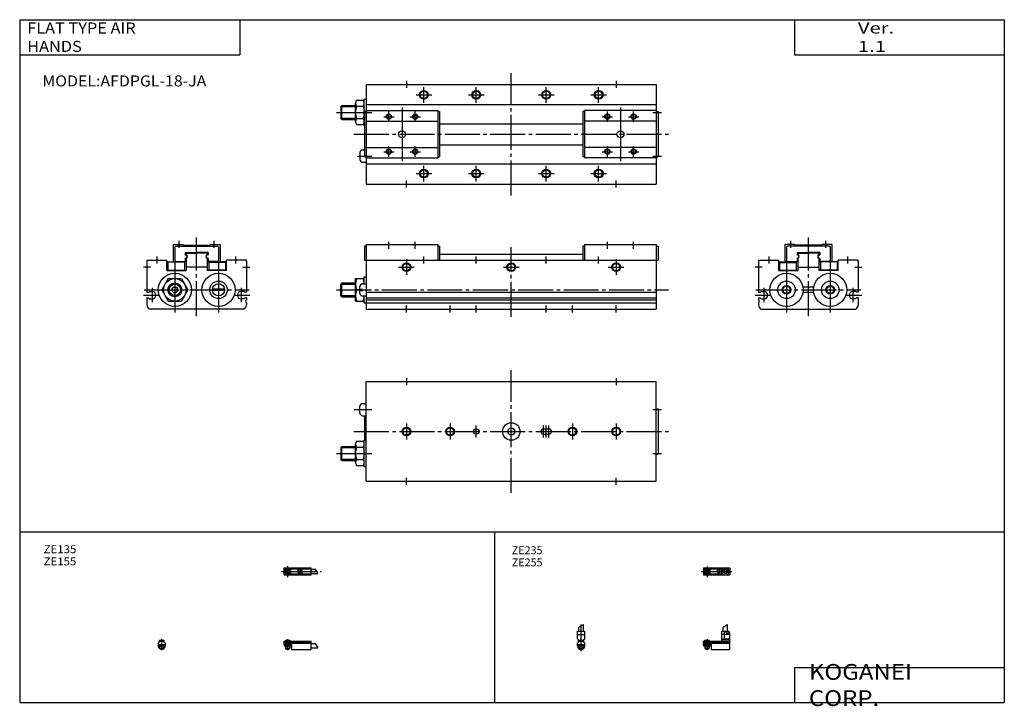
# Model space of a CAD drawing. Extents: x -281 to 282, y -197 to 196.
import ezdxf

# ---------------------------------------------------------------- set-up
doc = ezdxf.new("R2010")
doc.units = 0
doc.header["$MEASUREMENT"] = 0
doc.linetypes.add('CENTER', pattern=[26, 20, -2, 2, -2])
doc.layers.get('0').update_dxf_attribs({"linetype": 'CONTINUOUS'})

# ---------------------------------------------------------------- blocks, each defined once
blk = doc.blocks.new('AFDPGL-18-JA-11')
at = {"color": 200, "linetype": 'CENTER'}
blk.add_line((-1.32, 0), (16.24, 0), dxfattribs=at)
at = {"color": 4, "linetype": 'Continuous'}
for p, q in [((0, 2.05), (15, 2.05)), ((0, 2.05), (0, -2.05)), ((0, 1.5), (11.03, 1.5)), ((0.96, -0.71), (2.69, 1.02)), ((1.31, -1.07), (3.05, 0.67)), ((3.9, -1.5), (3.9, 1.5)), ((8, 0.9), (9.6, 0.9)), ((8, -0.7), (8, 0.9)), ((9.6, -0.7), (9.6, 0.9)), ((10.4, -1.5), (10.4, 1.5)), ((15, 2.05), (15, -2.05)), ((0, -1.5), (11.03, -1.5)), ((0, -2.05), (15, -2.05)), ((8, -0.7), (9.6, -0.7))]:
    blk.add_line(p, q, dxfattribs=at)
at = {"color": 200, "linetype": 'Continuous'}
blk.add_line((2, 2.83), (2, -3.35), dxfattribs=at)
at = {"color": 4, "linetype": 'Continuous'}
for centre, radius in [((2, 0), 1.4), ((2, 0), 1.25), ((12.5, 0), 1.3), ((11.85, 0), 0.5), ((11.85, 0), 0.29), ((13.15, 0), 0.5), ((13.15, 0), 0.29)]:
    blk.add_circle(centre, radius, dxfattribs=at)
at = {"color": 200, "linetype": 'Continuous'}
blk.add_circle((2, 0), 1.05, dxfattribs=at)
at = {"color": 4, "linetype": 'Continuous'}
for start, end in [(102.7063, 257.653), (282.3469, 77.2936)]:
    blk.add_arc((12.5, 0), 2.1, start, end, dxfattribs=at)
blk = doc.blocks.new('AFDPGL-18-JA-10')
at = {"color": 4, "linetype": 'Continuous'}
for p, q in [((-2.05, 1.5), (-2.05, 5.9)), ((-2.05, 5.9), (2.05, 5.9)), ((-1.3, 5.9), (-1.3, 8.14)), ((1.3, 5.9), (1.3, 9.65)), ((2.05, 1.5), (2.05, 5.9)), ((-2.05, 3.9), (2.05, 3.9)), ((-2.05, 1.5), (-1.5, 0.95)), ((-1.5, -0.55), (-1.5, 0.95)), ((-1.5, 0), (1.5, 0)), ((-1.25, 0.4), (-1.05, 0.6)), ((-1.25, 0), (-1.25, 0.4)), ((-1.25, 0.4), (1.25, 0.4)), ((-1.05, 0.6), (1.05, 0.6)), ((1.05, 0.6), (1.25, 0.4)), ((1.25, 0.4), (1.25, 0)), ((1.5, 0.95), (2.05, 1.5)), ((1.5, -0.55), (1.5, 0.95)), ((-2.05, -1.1), (-1.5, -0.55)), ((-2.05, -2.55), (-2.05, -1.1)), ((-2.05, -1.8), (2.05, -1.8)), ((-2, -1.8), (-2, -2.6)), ((-2, -2.6), (2, -2.6)), ((-1.25, -2.6), (-1.25, -3.9)), ((-0.75, -4.4), (-1.25, -3.9)), ((-1.25, -3.9), (1.25, -3.9)), ((-0.75, -4.4), (0.75, -4.4)), ((1.25, -3.9), (0.75, -4.4)), ((1.25, -2.6), (1.25, -3.9)), ((2.05, -1.1), (1.5, -0.55)), ((2, -1.8), (2, -2.6)), ((2.05, -2.64), (2.05, -1.1))]:
    blk.add_line(p, q, dxfattribs=at)
at = {"color": 200, "linetype": 'Continuous'}
for p, q in [((-1.3, 8.14), (1.3, 9.65)), ((0, -5.55), (0, 9.67)), ((-1.03, 0), (-1.03, 0.6)), ((1.02, 0), (1.02, 0.6)), ((-1.03, -4.12), (-1.03, -2.6)), ((1.02, -4.12), (1.02, -2.6))]:
    blk.add_line(p, q, dxfattribs=at)
at = {"color": 4, "linetype": 'Continuous'}
blk.add_arc((0, -2.55), 2.05, 180, 360, dxfattribs=at)
blk = doc.blocks.new('AFDPGL-18-JA-9')
at = {"color": 4, "linetype": 'Continuous'}
for p, q in [((10.4, 5.9), (14.6, 5.9)), ((10.4, 0), (10.4, 5.9)), ((11.2, 5.9), (11.2, 8.14)), ((12.05, 1.5), (12.05, 5.9)), ((12.95, 4.9), (12.95, 5.9)), ((13.8, 5.9), (13.8, 9.65)), ((14.6, 4.9), (14.6, 5.9)), ((0, 0), (15, 0)), ((0, -1.8), (0, 0)), ((0.75, 0.4), (0.95, 0.6)), ((0.75, 0), (0.75, 0.4)), ((0.75, 0.4), (3.25, 0.4)), ((0.95, 0.6), (3.05, 0.6)), ((3.05, 0.6), (3.25, 0.4)), ((3.25, 0.4), (3.25, 0)), ((15, 3.9), (10.4, 3.9)), ((10.4, 1.5), (15, 1.5)), ((10.4, 0.95), (12.05, 1.5)), ((10.4, 0.95), (15, 0.95)), ((12.95, 4.9), (15, 4.9)), ((15, -4.6), (15, 4.9)), ((0, -0.55), (15, -0.55)), ((0, -1.1), (15, -1.1)), ((0, -1.8), (4.3, -1.8)), ((0, -1.8), (0, -2.6)), ((0, -2.6), (4, -2.6)), ((0.75, -2.6), (0.75, -3.9)), ((1.25, -4.4), (0.75, -3.9)), ((1.25, -4.4), (2.75, -4.4)), ((3.25, -3.9), (2.75, -4.4)), ((3.25, -2.6), (3.25, -3.9)), ((4, -1.8), (4, -2.6)), ((4.3, -1.8), (4.3, -4.6)), ((4.3, -4.6), (15, -4.6))]:
    blk.add_line(p, q, dxfattribs=at)
at = {"color": 200, "linetype": 'Continuous'}
for p, q in [((11.2, 8.14), (13.8, 9.65)), ((0.95, 0.6), (0.95, 0)), ((2, 1.28), (2, -5.07)), ((3.05, 0.6), (3.05, 0)), ((0.75, -3.9), (3.25, -3.9)), ((0.95, -2.6), (0.95, -4.1)), ((3.05, -2.6), (3.05, -4.1))]:
    blk.add_line(p, q, dxfattribs=at)
blk = doc.blocks.new('AFDPGL-18-JA-8')
at = {"color": 200, "linetype": 'CENTER'}
blk.add_line((-1.41, 0), (21.5, 0), dxfattribs=at)
at = {"color": 4, "linetype": 'Continuous'}
for p, q in [((0, 2.05), (15.5, 2.05)), ((0, -2.05), (0, 2.05)), ((0, 1.5), (15.5, 1.5)), ((0.96, -0.69), (2.69, 1.04)), ((1.31, -1.04), (3.04, 0.69)), ((3.9, -1.5), (3.9, 1.5)), ((8, 0.9), (9.6, 0.9)), ((8, -0.6), (8, 0.9)), ((9.6, -0.6), (9.6, 0.9)), ((10.4, -1.5), (10.4, 1.5)), ((15.5, -2.05), (15.5, 2.05)), ((15.5, 1.3), (17.75, 1.3)), ((0, -1.5), (15.5, -1.5)), ((0, -2.05), (15.5, -2.05)), ((8, -0.6), (9.6, -0.6)), ((15.5, -1.3), (19.25, -1.3))]:
    blk.add_line(p, q, dxfattribs=at)
at = {"color": 200, "linetype": 'Continuous'}
for p, q in [((2, 2.94), (2, -3.3)), ((17.75, 1.3), (19.25, -1.3))]:
    blk.add_line(p, q, dxfattribs=at)
at = {"color": 4, "linetype": 'Continuous'}
for radius in [1.4, 1.25]:
    blk.add_circle((2, 0), radius, dxfattribs=at)
at = {"color": 200, "linetype": 'Continuous'}
blk.add_circle((2, 0), 1.05, dxfattribs=at)
blk = doc.blocks.new('AFDPGL-18-JA-7')
at = {"color": 4, "linetype": 'Continuous'}
for p, q in [((-1.5, 0), (1.5, 0)), ((-1.5, -0.55), (-1.5, 0)), ((-1.25, 0.4), (-1.05, 0.6)), ((-1.25, 0.4), (1.25, 0.4)), ((-1.25, 0), (-1.25, 0.4)), ((-1.05, 0.6), (1.05, 0.6)), ((1.05, 0.6), (1.25, 0.4)), ((1.25, 0.4), (1.25, 0)), ((1.5, -0.55), (1.5, 0)), ((-2.05, -1.1), (-1.5, -0.55)), ((-2.05, -1.1), (-2.05, -2.55)), ((-2.05, -1.8), (2.05, -1.8)), ((-2.05, -2.6), (2.05, -2.6)), ((-1.25, -2.6), (-1.25, -3.9)), ((-0.75, -4.4), (-1.25, -3.9)), ((-1.25, -3.9), (1.25, -3.9)), ((-0.75, -4.4), (0.75, -4.4)), ((1.25, -3.9), (0.75, -4.4)), ((1.25, -2.6), (1.25, -3.9)), ((1.5, -0.55), (2.05, -1.1)), ((2.05, -1.1), (2.05, -2.55))]:
    blk.add_line(p, q, dxfattribs=at)
at = {"color": 200, "linetype": 'Continuous'}
for p, q in [((-1.05, 0), (-1.05, 0.6)), ((0, -5.07), (0, 1.29)), ((1.05, 0), (1.05, 0.6)), ((-1.05, -4.1), (-1.05, -2.6)), ((1.05, -4.1), (1.05, -2.6))]:
    blk.add_line(p, q, dxfattribs=at)
at = {"color": 4, "linetype": 'Continuous'}
blk.add_arc((0, -2.55), 2.05, 179.9563, 360, dxfattribs=at)
blk = doc.blocks.new('AFDPGL-18-JA-6')
at = {"color": 4, "linetype": 'Continuous'}
for p, q in [((0, 0), (15.5, 0)), ((0, -1.8), (0, 0)), ((0.75, 0.4), (0.95, 0.6)), ((0.75, 0), (0.75, 0.4)), ((0.75, 0.4), (3.25, 0.4)), ((0.95, 0.6), (3.05, 0.6)), ((3.05, 0.6), (3.25, 0.4)), ((3.25, 0.4), (3.25, 0)), ((15.5, -4.6), (15.5, 0)), ((0, -0.55), (15.5, -0.55)), ((0, -1.1), (15.5, -1.1)), ((0, -1.8), (4.3, -1.8)), ((0, -1.8), (0, -2.6)), ((0, -2.6), (4, -2.6)), ((0.75, -2.6), (0.75, -3.9)), ((1.25, -4.4), (0.75, -3.9)), ((1.25, -4.4), (2.75, -4.4)), ((3.25, -3.9), (2.75, -4.4)), ((3.25, -2.6), (3.25, -3.9)), ((4, -1.8), (4, -2.6)), ((4.3, -1.8), (4.3, -4.6)), ((4.3, -4.6), (15.5, -4.6)), ((15.5, -1.2), (17.75, -1.2)), ((15.5, -3.8), (19.25, -3.8))]:
    blk.add_line(p, q, dxfattribs=at)
at = {"color": 200, "linetype": 'Continuous'}
for p, q in [((0.95, 0.6), (0.95, 0)), ((2, 1.29), (2, -5.07)), ((3.05, 0.6), (3.05, 0)), ((0.75, -3.9), (3.25, -3.9)), ((0.95, -2.6), (0.95, -4.1)), ((3.05, -2.6), (3.05, -4.1)), ((17.75, -1.2), (19.25, -3.8))]:
    blk.add_line(p, q, dxfattribs=at)
blk = doc.blocks.new('AFDPGL-18-JA-5')
at = {"color": 2, "linetype": 'CENTER'}
for p, q in [((0, -35), (0, 35)), ((-90, 0), (90, 0))]:
    blk.add_line(p, q, dxfattribs=at)
at = {"color": 7, "linetype": 'Continuous'}
for p, q in [((-83, -28.5), (-83, 28.5)), ((-83, 28.5), (83, 28.5)), ((83, -28.5), (83, 28.5)), ((-86.6, 10.5), (-86.6, 14.5)), ((-85.1, 16), (-83, 16)), ((83, 13), (84, 13)), ((84, 13), (84, -13)), ((-85.1, 9), (-83, 9)), ((-84, 9), (-84, -5)), ((18.5, 1.5), (21.5, 1.5)), ((-88.5, -5.5), (-84.7, -5.5)), ((-84.1, -20), (-84.1, -5)), ((-84.1, -5), (-83, -5)), ((18.5, -1.5), (21.5, -1.5)), ((-96.97, -8.5), (-97.6, -9.13)), ((-97.6, -9.13), (-97.6, -15.88)), ((-96.97, -8.5), (-89.1, -8.5)), ((-96.97, -16.5), (-96.97, -8.5)), ((-89.1, -17.75), (-89.1, -7.25)), ((-88.5, -9), (-84.7, -9)), ((-96.97, -16.5), (-97.6, -15.88)), ((-96.97, -16.5), (-89.1, -16.5)), ((-88.5, -16), (-84.7, -16)), ((83, -13), (84, -13)), ((-88.5, -19.5), (-84.7, -19.5)), ((-84.1, -20), (-83, -20)), ((-83, -28.5), (83, -28.5))]:
    blk.add_line(p, q, dxfattribs=at)
at = {"color": 2, "linetype": 'Continuous'}
for p, q in [((-60, 30.5), (-60, 26.5)), ((60, 30.5), (60, 26.5)), ((-89.8, 12.5), (-79.77, 12.5)), ((81, 12.5), (86, 12.5)), ((-60, 4.5), (-60, -4.5)), ((-35, 4.5), (-35, -4.5)), ((-20, -3.5), (-20, 3.5)), ((18.5, -3.5), (18.5, 3.5)), ((20, -3.5), (20, 3.5)), ((21.5, -3.5), (21.5, 3.5)), ((35, 4.5), (35, -4.5)), ((60, 4.5), (60, -4.5)), ((-97.6, -9.18), (-89.1, -9.18)), ((-100, -12.5), (-79.77, -12.5)), ((-97.6, -15.82), (-89.1, -15.82)), ((81, -12.5), (86, -12.5)), ((-60, -30.5), (-60, -26.5)), ((60, -30.5), (60, -26.5))]:
    blk.add_line(p, q, dxfattribs=at)
for centre in [(-60, 0), (-35, 0), (35, 0), (60, 0)]:
    blk.add_circle(centre, 2.5, dxfattribs=at)
at = {"color": 7, "linetype": 'Continuous'}
for centre, radius in [((-60, 0), 2.07), ((-35, 0), 2.07), ((-20, 0), 1.5), ((0, 0), 5), ((0, 0), 2), ((35, 0), 2.07), ((60, 0), 2.07)]:
    blk.add_circle(centre, radius, dxfattribs=at)
for centre, radius, start, end in [((-85.1, 14.5), 1.5, 90, 180), ((-85.1, 10.5), 1.5, 180, 270), ((18.5, 0), 1.5, 90, 270), ((21.5, 0), 1.5, 270, 90), ((-86.25, -7.25), 2.85, 142.1504, 217.8496), ((-86.95, -7.25), 2.85, 322.1503, 37.8497), ((-78.59, -12.5), 10.51, 160.5442, 199.4558), ((-94.61, -12.5), 10.51, 340.5442, 19.4558), ((-86.25, -17.75), 2.85, 142.1508, 217.8495), ((-86.95, -17.75), 2.85, 322.1504, 37.8492)]:
    blk.add_arc(centre, radius, start, end, dxfattribs=at)
blk = doc.blocks.new('AFDPGL-18-JA-4')
at = {"color": 2, "linetype": 'CENTER'}
for p, q in [((0, -35), (0, 35)), ((-90, 0), (90, 0)), ((-88.05, -12.5), (-79.77, -12.5))]:
    blk.add_line(p, q, dxfattribs=at)
at = {"color": 7, "linetype": 'Continuous'}
for p, q in [((-83, 28.5), (-83, 13.5)), ((-83, 28.5), (83, 28.5)), ((83, 28.5), (83, 13.5)), ((-89.1, 7.25), (-89.1, 17.75)), ((-88.5, 19.5), (-84.7, 19.5)), ((-84.1, 20), (-83, 20)), ((-84.1, 5), (-84.1, 20)), ((-83, 17), (83, 17)), ((-96.97, 16.5), (-97.6, 15.88)), ((-97.6, 15.88), (-97.6, 9.13)), ((-96.97, 16.5), (-89.1, 16.5)), ((-96.97, 8.5), (-96.97, 16.5)), ((-88.5, 16), (-84.7, 16)), ((-84, 13), (-84, -13)), ((-83, 13), (-84, 13)), ((-83, 13.5), (-42, 13.5)), ((-83, 13.5), (-83, -13.5)), ((-42, 13.5), (-42, -13.5)), ((-42, 13), (-41, 13)), ((-41, 13), (-41, -13)), ((41, 13), (41, -13)), ((42, 13), (41, 13)), ((83, 13.5), (42, 13.5)), ((42, 13.5), (42, -13.5)), ((83, 13.5), (83, -13.5)), ((83, 13), (84, 13)), ((84, 13), (84, -13)), ((-96.97, 8.5), (-97.6, 9.13)), ((-96.97, 8.5), (-89.1, 8.5)), ((-88.5, 9), (-84.7, 9)), ((-83, 7.5), (-42, 7.5)), ((-41, 6), (41, 6)), ((83, 7.5), (42, 7.5)), ((-88.5, 5.5), (-84.7, 5.5)), ((-84.1, 5), (-84, 5)), ((-86.6, -10.5), (-86.6, -14.5)), ((-85.1, -9), (-84, -9)), ((-83, -7.5), (-42, -7.5)), ((-41, -6), (41, -6)), ((83, -7.5), (42, -7.5)), ((-85.1, -16), (-83, -16)), ((-83, -13), (-84, -13)), ((-83, -13.5), (-83, -28.5)), ((-83, -13.5), (-42, -13.5)), ((-42, -13), (-41, -13)), ((42, -13), (41, -13)), ((83, -13.5), (42, -13.5)), ((83, -13), (84, -13)), ((83, -13.5), (83, -28.5)), ((-83, -17), (83, -17)), ((-83, -28.5), (83, -28.5))]:
    blk.add_line(p, q, dxfattribs=at)
at = {"color": 2, "linetype": 'Continuous'}
for p, q in [((-60, 30.5), (-60, 26.5)), ((60, 30.5), (60, 26.5)), ((-50, 18), (-50, 27)), ((-20, 18), (-20, 27)), ((20, 18), (20, 27)), ((50, 18), (50, 27)), ((-54.5, 22.5), (-45.5, 22.5)), ((-24.5, 22.5), (-15.5, 22.5)), ((15.5, 22.5), (24.5, 22.5)), ((45.5, 22.5), (54.5, 22.5)), ((-100, 12.5), (-79.77, 12.5)), ((-97.6, 15.82), (-89.1, 15.82)), ((-70, 7), (-70, 13)), ((-62.5, 15.25), (-62.5, -15.32)), ((-55, 7), (-55, 13)), ((55, 7), (55, 13)), ((62.5, 15.25), (62.5, -15.32)), ((70, 7), (70, 13)), ((81, 12.5), (86, 12.5)), ((-97.6, 9.18), (-89.1, 9.18)), ((-73, 10), (-67, 10)), ((-58, 10), (-52, 10)), ((52, 10), (58, 10)), ((67, 10), (73, 10)), ((-73, -10), (-67, -10)), ((-70, -13), (-70, -7)), ((-58, -10), (-52, -10)), ((-55, -13), (-55, -7)), ((52, -10), (58, -10)), ((55, -13), (55, -7)), ((67, -10), (73, -10)), ((70, -13), (70, -7)), ((81, -12.5), (86, -12.5)), ((-54.5, -22.5), (-45.5, -22.5)), ((-50, -27), (-50, -18)), ((-24.5, -22.5), (-15.5, -22.5)), ((-20, -27), (-20, -18)), ((15.5, -22.5), (24.5, -22.5)), ((20, -27), (20, -18)), ((45.5, -22.5), (54.5, -22.5)), ((50, -27), (50, -18)), ((-60, -30.5), (-60, -26.5)), ((60, -30.5), (60, -26.5))]:
    blk.add_line(p, q, dxfattribs=at)
for centre, radius in [((-50, 22.5), 2.5), ((-20, 22.5), 2.5), ((20, 22.5), 2.5), ((50, 22.5), 2.5), ((-70, 10), 1.5), ((-55, 10), 1.5), ((55, 10), 1.5), ((70, 10), 1.5), ((-70, -10), 1.5), ((-55, -10), 1.5), ((55, -10), 1.5), ((70, -10), 1.5), ((-50, -22.5), 2.5), ((-20, -22.5), 2.5), ((20, -22.5), 2.5), ((50, -22.5), 2.5)]:
    blk.add_circle(centre, radius, dxfattribs=at)
at = {"color": 7, "linetype": 'Continuous'}
for centre, radius in [((-50, 22.5), 2.07), ((-20, 22.5), 2.07), ((20, 22.5), 2.07), ((50, 22.5), 2.07), ((-70, 10), 1.23), ((-55, 10), 1.23), ((55, 10), 1.23), ((70, 10), 1.23), ((-62.5, 0), 2), ((62.5, 0), 2), ((-70, -10), 1.23), ((-55, -10), 1.23), ((55, -10), 1.23), ((70, -10), 1.23), ((-50, -22.5), 2.07), ((-20, -22.5), 2.07), ((20, -22.5), 2.07), ((50, -22.5), 2.07)]:
    blk.add_circle(centre, radius, dxfattribs=at)
for centre, radius, start, end in [((-86.25, 17.75), 2.85, 142.1504, 217.8496), ((-86.95, 17.75), 2.85, 322.1503, 37.8497), ((-78.59, 12.5), 10.51, 160.5442, 199.4558), ((-94.61, 12.5), 10.51, 340.5442, 19.4558), ((-86.25, 7.25), 2.85, 142.1508, 217.8495), ((-86.95, 7.25), 2.85, 322.1504, 37.8492), ((-85.1, -10.5), 1.5, 90, 180), ((-85.1, -14.5), 1.5, 180, 270)]:
    blk.add_arc(centre, radius, start, end, dxfattribs=at)
blk = doc.blocks.new('AFDPGL-18-JA-3')
at = {"color": 2, "linetype": 'CENTER'}
for p, q in [((0, -4), (0, 41)), ((-30, 11), (30, 11))]:
    blk.add_line(p, q, dxfattribs=at)
at = {"color": 7, "linetype": 'Continuous'}
for p, q in [((-13.5, 37), (-13.5, 27)), ((-8, 37), (-13.5, 37)), ((-12.5, 35.5), (-12, 36)), ((-12.5, 35.5), (-12.5, 27.8)), ((12, 36), (-12, 36)), ((-8, 37), (-7.5, 36.5)), ((7.5, 36.5), (-7.5, 36.5)), ((8, 37), (7.5, 36.5)), ((13.5, 37), (8, 37)), ((12, 36), (12.5, 35.5)), ((12.5, 35.5), (12.5, 27.8)), ((13.5, 37), (13.5, 27)), ((-6.5, 32.3), (0, 32.3)), ((-6.5, 32.3), (-6.5, 31)), ((-6.5, 29), (-6.5, 27)), ((-6, 32), (-6, 30.97)), ((-6, 32), (0, 32)), ((-6, 29.03), (-6, 22)), ((6.5, 32.3), (0, 32.3)), ((6, 32), (0, 32)), ((6, 32), (6, 30.97)), ((6, 29.03), (6, 22)), ((6.5, 32.3), (6.5, 31)), ((6.5, 29), (6.5, 27)), ((-28.5, 27.5), (-28.5, 9.6)), ((-28.37, 28), (-17, 28)), ((-17, 22), (-17, 28)), ((-16.5, 27), (-13.5, 27)), ((-16.5, 27), (-16.5, 22.3)), ((-16.5, 26.6), (-7, 26.6)), ((-6.5, 27), (-13.5, 27)), ((-12.5, 27.8), (-12, 27.3)), ((-12, 27.3), (-6.5, 27.3)), ((-7, 27), (-7, 22.3)), ((-6, 24), (6, 24)), ((12, 27.3), (6.5, 27.3)), ((16.5, 27), (6.5, 27)), ((7, 27), (7, 22.3)), ((12.5, 27.8), (12, 27.3)), ((16.5, 27), (16.5, 22.3)), ((28.37, 28), (17, 28)), ((17, 22), (17, 28)), ((28.5, 27.5), (28.5, 9.6)), ((-17, 22), (-6, 22)), ((-16.5, 22.3), (-7, 22.3)), ((17, 22), (6, 22)), ((16.5, 22.3), (7, 22.3)), ((3.1, 12.5), (-3.1, 12.5)), ((-28.5, 9.6), (-27.5, 9.6)), ((-28.5, 6.4), (-27.5, 6.4)), ((-28.5, 6.4), (-28.5, 5.37)), ((-27.5, 9.6), (-27, 10.1)), ((-27.5, 6.4), (-27, 5.9)), ((-27, 10.1), (-25.4, 10.1)), ((-27, 5.9), (-25.4, 5.9)), ((3.14, 9.5), (-3.14, 9.5)), ((27, 10.1), (25.4, 10.1)), ((27, 5.9), (25.4, 5.9)), ((27.5, 9.6), (27, 10.1)), ((27.5, 6.4), (27, 5.9)), ((28.5, 9.6), (27.5, 9.6)), ((28.5, 6.4), (27.5, 6.4)), ((28.5, 6.4), (28.5, 2.5)), ((-28.5, 3.63), (-28.5, 2.5)), ((-27.16, 0), (27.16, 0))]:
    blk.add_line(p, q, dxfattribs=at)
at = {"color": 2, "linetype": 'Continuous'}
for p, q in [((-10, 35), (-10, 39)), ((10, 35), (10, 39)), ((-22.5, 26), (-22.5, 30)), ((22.5, 26), (22.5, 30)), ((-26.5, 24), (-30.5, 24)), ((-12.5, 27), (-12.5, -2)), ((12.5, 27), (12.5, -2)), ((26.5, 24), (30.5, 24)), ((-25.4, 12.1), (-25.4, 3.9)), ((25.4, 12.1), (25.4, 3.9)), ((-30.5, 8), (-21.3, 8)), ((21.3, 8), (30.5, 8))]:
    blk.add_line(p, q, dxfattribs=at)
at = {"color": 7, "linetype": 'Continuous'}
for centre, radius in [((-12.5, 11), 9.5), ((12.5, 11), 9.5), ((-12.5, 11), 5), ((-12.5, 11), 2.07), ((12.5, 11), 5), ((12.5, 11), 2.07)]:
    blk.add_circle(centre, radius, dxfattribs=at)
at = {"color": 2, "linetype": 'Continuous'}
for centre in [(-12.5, 11), (12.5, 11)]:
    blk.add_circle(centre, 2.5, dxfattribs=at)
at = {"color": 7, "linetype": 'Continuous'}
for centre, radius, start, end in [((-6.5, 30), 1, 270, 90.0001), ((-6.25, 30), 1, 255.5226, 104.4776), ((6.25, 30), 1, 75.5225, 284.4775), ((6.5, 30), 1, 90, 270), ((-27.5, 27.5), 1, 150, 180), ((27.5, 27.5), 1, 360, 30), ((-25.4, 8), 2.1, 270, 90), ((25.4, 8), 2.1, 90, 270), ((-29, 4.5), 1, 299.9999, 60.0001), ((-25.5, 2.5), 3, 180, 236.4427), ((25.5, 2.5), 3, 303.5573, 360)]:
    blk.add_arc(centre, radius, start, end, dxfattribs=at)
blk = doc.blocks.new('AFDPGL-18-JA-2')
at = {"color": 2, "linetype": 'CENTER'}
for p, q in [((0, -4), (0, 41)), ((-30, 11), (30, 11))]:
    blk.add_line(p, q, dxfattribs=at)
at = {"color": 7, "linetype": 'Continuous'}
for p, q in [((-13.5, 37), (-13.5, 27)), ((-13.5, 37), (-8, 37)), ((-12, 36), (-12.5, 35.5)), ((-12.5, 35.5), (-12.5, 27.8)), ((-12, 36), (12, 36)), ((-8, 37), (-7.5, 36.5)), ((-7.5, 36.5), (7.5, 36.5)), ((8, 37), (7.5, 36.5)), ((8, 37), (13.5, 37)), ((12.5, 35.5), (12, 36)), ((12.5, 35.5), (12.5, 27.8)), ((13.5, 37), (13.5, 27)), ((-6.5, 32.3), (-6.5, 31)), ((-6.5, 32.3), (0, 32.3)), ((-6.5, 29), (-6.5, 27)), ((-6, 32), (-6, 30.97)), ((-6, 32), (0, 32)), ((-6, 29.03), (-6, 22)), ((6.5, 32.3), (0, 32.3)), ((6, 32), (0, 32)), ((6, 32), (6, 30.97)), ((6, 29.03), (6, 22)), ((6.5, 32.3), (6.5, 31)), ((6.5, 29), (6.5, 27)), ((-28.5, 27.5), (-28.5, 9.6)), ((-28.37, 28), (-17, 28)), ((-17, 22), (-17, 28)), ((-16.5, 27), (-6.5, 27)), ((-16.5, 27), (-16.5, 22.3)), ((-12.5, 27.8), (-12, 27.3)), ((-12, 27.3), (-6.5, 27.3)), ((-7, 27), (-7, 22.3)), ((6, 24), (-6, 24)), ((12, 27.3), (6.5, 27.3)), ((6.5, 27), (13.5, 27)), ((7, 27), (7, 22.3)), ((16.5, 26.6), (7, 26.6)), ((12.5, 27.8), (12, 27.3)), ((16.5, 27), (13.5, 27)), ((16.5, 27), (16.5, 22.3)), ((28.37, 28), (17, 28)), ((17, 22), (17, 28)), ((28.5, 27.5), (28.5, 9.6)), ((-16.25, 17.5), (-20.01, 11)), ((-17, 22), (-6, 22)), ((-16.5, 22.3), (-7, 22.3)), ((-16.25, 17.5), (-8.75, 17.5)), ((-8.75, 17.5), (-4.99, 11)), ((17, 22), (6, 22)), ((16.5, 22.3), (7, 22.3)), ((-13.37, 12.5), (-14.23, 11)), ((-13.37, 12.5), (-11.63, 12.5)), ((-11.63, 12.5), (-10.77, 11)), ((15.98, 11.4), (9.02, 11.4)), ((-28.5, 9.6), (-27.5, 9.6)), ((-28.5, 6.4), (-27.5, 6.4)), ((-28.5, 6.4), (-28.5, 2.5)), ((-27.5, 9.6), (-27, 10.1)), ((-27.5, 6.4), (-27, 5.9)), ((-27, 10.1), (-25.4, 10.1)), ((-27, 5.9), (-25.4, 5.9)), ((-20.01, 11), (-16.25, 4.5)), ((-14.23, 11), (-13.37, 9.5)), ((-13.37, 9.5), (-11.63, 9.5)), ((-10.77, 11), (-11.63, 9.5)), ((-4.99, 11), (-8.75, 4.5)), ((15.98, 10.6), (9.02, 10.6)), ((27, 10.1), (25.4, 10.1)), ((27, 5.9), (25.4, 5.9)), ((27.5, 9.6), (27, 10.1)), ((27.5, 6.4), (27, 5.9)), ((28.5, 9.6), (27.5, 9.6)), ((28.5, 6.4), (27.5, 6.4)), ((28.5, 6.4), (28.5, 5.37)), ((27.16, 0), (-27.16, 0)), ((-16.25, 4.5), (-8.75, 4.5)), ((28.5, 3.63), (28.5, 2.5))]:
    blk.add_line(p, q, dxfattribs=at)
at = {"color": 2, "linetype": 'Continuous'}
for p, q in [((-10, 35), (-10, 39)), ((10, 35), (10, 39)), ((-22.5, 26), (-22.5, 30)), ((22.5, 26), (22.5, 30)), ((-26.5, 24), (-30.5, 24)), ((-12.5, 27), (-12.5, -2)), ((12.5, 27), (12.5, -2)), ((26.5, 24), (30.5, 24)), ((-25.4, 12.1), (-25.4, 3.9)), ((25.4, 12.1), (25.4, 3.9)), ((-30.5, 8), (-21.3, 8)), ((21.3, 8), (30.5, 8))]:
    blk.add_line(p, q, dxfattribs=at)
at = {"color": 7, "linetype": 'Continuous'}
for centre, radius in [((-12.5, 11), 9.5), ((-12.5, 11), 6.5), ((12.5, 11), 9.5), ((-12.5, 11), 4), ((-12.5, 11), 1.7), ((12.5, 11), 5), ((12.5, 11), 3.5)]:
    blk.add_circle(centre, radius, dxfattribs=at)
at = {"color": 2, "linetype": 'Continuous'}
blk.add_circle((-12.5, 11), 3.32, dxfattribs=at)
at = {"color": 7, "linetype": 'Continuous'}
for centre, radius, start, end in [((-6.25, 30), 1, 255.5225, 104.4775), ((-6.5, 30), 1, 270, 90), ((6.25, 30), 1, 75.5224, 284.4774), ((6.5, 30), 1, 89.9999, 270), ((-27.5, 27.5), 1, 150, 180), ((27.5, 27.5), 1, 360, 30), ((-25.4, 8), 2.1, 270, 90), ((25.4, 8), 2.1, 90, 270), ((-25.5, 2.5), 3, 180, 236.4427), ((25.5, 2.5), 3, 303.5573, 360), ((29, 4.5), 1, 119.9999, 240.0001)]:
    blk.add_arc(centre, radius, start, end, dxfattribs=at)

msp = doc.modelspace()

# ---------------------------------------------------------------- linework, layer by layer
at = {"color": 7, "linetype": 'Continuous'}
for p, q in [((-281.25, 195.5), (282.1, 195.5)), ((-281.25, 195.5), (-281.25, -195)), ((-155.25, 195.5), (-155.25, 175.5)), ((162.1, 195.5), (162.1, 175.5)), ((282.1, 195.5), (282.1, -195)), ((-281.25, 175.5), (-155.25, 175.5)), ((162.1, 175.5), (282.1, 175.5)), ((-84, 66), (-84, 58)), ((-83, 66), (-84, 66)), ((-83, 67), (-42, 67)), ((-83, 67), (-83, 58)), ((-42, 67), (-42, 58)), ((-42, 66), (-41, 66)), ((-41, 66), (-41, 58)), ((42, 66), (41, 66)), ((41, 66), (41, 58)), ((42, 67), (42, 58)), ((83, 67), (83, 58)), ((83, 66), (84, 66)), ((84, 66), (84, 58)), ((-84, 58), (-83, 58)), ((-83, 58), (83, 58)), ((-83, 58), (-83, 30)), ((-41, 61.5), (41, 61.5)), ((83, 58), (84, 58)), ((83, 58), (83, 30)), ((-89.1, 34.5), (-89.1, 47.5)), ((-89.1, 47.5), (-84.1, 47.5)), ((-84.1, 48.5), (-83, 48.5)), ((-84.1, 44.5), (-84.1, 48.5)), ((-96.92, 45), (-97.6, 44.32)), ((-97.6, 37.68), (-97.6, 44.32)), ((-96.92, 37), (-96.92, 45)), ((-96.92, 45), (-89.1, 45)), ((-86.6, 41), (-88.4, 41)), ((-86.6, 41.4), (-86.6, 43)), ((-86.6, 41.4), (-85.1, 41.4)), ((-86.6, 39), (-86.6, 40.6)), ((-86.6, 40.6), (-85.1, 40.6)), ((-85.1, 44.5), (-83, 44.5)), ((-85.1, 40.6), (-85.1, 41.4)), ((-83, 39.6), (83, 39.6)), ((-96.92, 37), (-97.6, 37.68)), ((-96.92, 37), (-89.1, 37)), ((-89.1, 34.5), (-84.1, 34.5)), ((-85.1, 37.5), (-83, 37.5)), ((-84.1, 33.5), (-84.1, 37.5)), ((-83, 36.4), (83, 36.4)), ((-83, 35.37), (83, 35.37)), ((-84.1, 33.5), (-83, 33.5)), ((-83, 33.63), (83, 33.63)), ((-83, 30), (83, 30)), ((-281.25, -97.38), (282.1, -97.38)), ((-9.58, -97.38), (-9.58, -195)), ((162.1, -175), (162.1, -195)), ((162.1, -175), (282.1, -175)), ((-281.25, -195), (282.1, -195))]:
    msp.add_line(p, q, dxfattribs=at)
at = {"color": 2, "linetype": 'Continuous'}
for p, q in [((-70, 64.5), (-70, 68.5)), ((-55, 64.5), (-55, 68.5)), ((55, 64.5), (55, 68.5)), ((70, 64.5), (70, 68.5)), ((-60, 58.5), (-60, 49.5)), ((-50, 56), (-50, 60)), ((-20, 56), (-20, 60)), ((20, 56), (20, 60)), ((50, 56), (50, 60)), ((60, 58.5), (60, 49.5)), ((-64.5, 54), (-55.5, 54)), ((-4.5, 54), (4.5, 54)), ((55.5, 54), (64.5, 54)), ((-97.6, 44.32), (-89.1, 44.32)), ((-97.6, 37.68), (-89.1, 37.68)), ((-60, 28), (-60, 32)), ((-35, 28), (-35, 32)), ((-20, 28), (-20, 32)), ((20, 28), (20, 32)), ((35, 28), (35, 32)), ((60, 28), (60, 32))]:
    msp.add_line(p, q, dxfattribs=at)
at = {"color": 2, "linetype": 'CENTER'}
for p, q in [((0, 25.5), (0, 65.5)), ((-100, 41), (90, 41))]:
    msp.add_line(p, q, dxfattribs=at)
at = {"linetype": 'Continuous'}
msp.add_line((42, 67), (83, 67), dxfattribs=at)
at = {"color": 2, "linetype": 'Continuous'}
for centre in [(-60, 54), (0, 54), (60, 54)]:
    msp.add_circle(centre, 2.5, dxfattribs=at)
at = {"color": 7, "linetype": 'Continuous'}
for centre in [(-60, 54), (0, 54), (60, 54)]:
    msp.add_circle(centre, 2.07, dxfattribs=at)
for centre, radius, start, end in [((-81.21, 44.25), 7.89, 155.6902, 204.3097), ((-91.99, 44.25), 7.89, 1.8147, 24.3098), ((-81.21, 37.75), 7.89, 155.6902, 204.3097), ((-85.1, 43), 1.5, 90, 180), ((-85.1, 39), 1.5, 180, 270), ((-91.99, 37.75), 7.89, 335.6902, 358.1853)]:
    msp.add_arc(centre, radius, start, end, dxfattribs=at)

# ---------------------------------------------------------------- block references
at = {"linetype": 'ByBlock'}
for name, p in [('AFDPGL-18-JA-4', (0, 130)), ('AFDPGL-18-JA-2', (-180, 30)), ('AFDPGL-18-JA-3', (170, 30)), ('AFDPGL-18-JA-5', (0, -40)), ('AFDPGL-18-JA-8', (-130, -120)), ('AFDPGL-18-JA-10', (40, -160)), ('AFDPGL-18-JA-7', (-200, -160)), ('AFDPGL-18-JA-6', (-130, -160))]:
    msp.add_blockref(name, p, dxfattribs=at)
for name, p, rotation in [('AFDPGL-18-JA-11', (110, -120), 5.82842558924e-05), ('AFDPGL-18-JA-9', (110, -160), 359.9999999684528)]:
    msp.add_blockref(name, p, dxfattribs=dict(at, rotation=rotation))

# ---------------------------------------------------------------- texts
at = {"color": 7, "linetype": 'Continuous'}
for s, insert, char_height, attachment_point in [('\\W1.088;\\A1;FLAT TYPE AIR HANDS', (-276.96, 185.5), 6.3, 4), ('\\W1.348;\\A1;Ver. 1.1', (198.32, 185.5), 6.3, 4), ('\\W1.059;\\A1;MODEL:AFDPGL-18-JA', (-268.29, 160.5), 6.3, 4), ('\\W1.071;\\A1;ZE135', (-267.61, -105.09), 4.5, 1), ('\\A1;ZE235', (0.33, -105.66), 4.5, 1), ('\\W1.071;\\A1;ZE155', (-267.61, -112.03), 4.5, 1), ('\\A1;ZE255', (0.33, -112.6), 4.5, 1), ('\\W1.121;\\A1;KOGANEI CORP.', (170.28, -185), 9, 4)]:
    msp.add_mtext(s, dxfattribs=dict(at, insert=insert, char_height=char_height, attachment_point=attachment_point))

doc.saveas('drawing.dxf')
